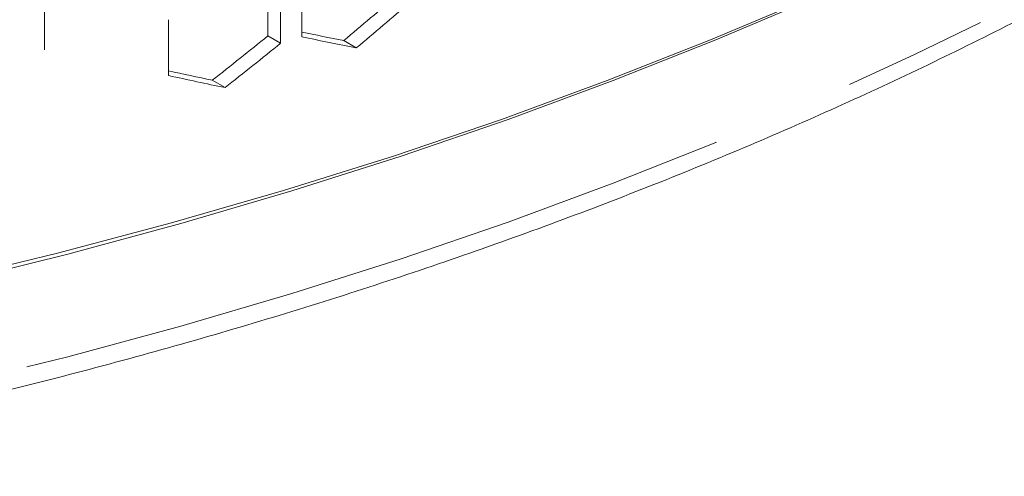
# Model space of a CAD drawing. Units: millimetres. Extents: x 11 to 403, y 11 to 287.
# Drawn here: x 338 to 347, y 58 to 62 of the extents above; entities that cross this region are included whole.
import ezdxf

# ---------------------------------------------------------------- set-up
doc = ezdxf.new("R2010")
doc.units = ezdxf.units.MM
doc.linetypes.add('PHANTOM', pattern=[12.7, 6.35, -1.27, 1.27, -1.27, 1.27, -1.27])

msp = doc.modelspace()

# ---------------------------------------------------------------- linework, layer by layer
at = {"color": 8, "linetype": 'PHANTOM', "lineweight": 0}
msp.add_line((338.71379, 61.23779), (338.71379, 63.08735), dxfattribs=at)
at = {"color": 7, "linetype": 'Continuous', "lineweight": 15}
for p, q in [((340.66885, 61.35871), (340.66885, 61.80742)), ((340.78005, 61.78444), (340.78005, 61.29451)), ((340.96541, 61.35079), (340.96541, 61.84071)), ((339.80062, 61.01149), (339.80062, 61.50141)), ((340.66885, 61.35871), (340.78005, 61.29451)), ((341.33193, 61.31846), (341.44236, 61.25471)), ((340.18196, 60.9706), (340.29377, 60.90605))]:
    msp.add_line(p, q, dxfattribs=at)
at = {"color": 8, "linetype": 'PHANTOM', "lineweight": 0, "flags": 128}
msp.add_lwpolyline([(338.56016, 58.46094), (338.91913, 58.54975), (339.90719, 58.81686), (340.87939, 59.10269), (341.83468, 59.40694), (342.77201, 59.72926), (343.69037, 60.06931), (344.58872, 60.42671), (345.46611, 60.80108), (346.32156, 61.19199), (347.15414, 61.59903), (347.96294, 62.02175), (348.74707, 62.45968), (349.50567, 62.91235), (350.23792, 63.37926), (350.94301, 63.8599), (351.62016, 64.35374), (352.26865, 64.86024)], dxfattribs=at)
at = {"color": 7, "linetype": 'Continuous', "lineweight": 15, "flags": 128}
for points in [[(334.70971, 58.59633), (335.75786, 58.78115), (336.79464, 58.98626), (337.81885, 59.21141), (338.82935, 59.45635), (339.82497, 59.72081), (340.8046, 60.00448), (341.76711, 60.30705), (342.71142, 60.62817), (343.63645, 60.96747), (344.54115, 61.32457), (345.4245, 61.69906), (346.28548, 62.09052), (347.12314, 62.49851)], [(334.83031, 58.57227), (335.87078, 58.76177), (336.89983, 58.97104), (337.91631, 59.19984), (338.91913, 59.44794), (339.90719, 59.71505), (340.87939, 60.00088), (341.83468, 60.30513), (342.77201, 60.62745), (343.69037, 60.9675), (344.58872, 61.32491), (345.46611, 61.69927), (346.32156, 62.09018), (347.15414, 62.49722)]]:
    msp.add_lwpolyline(points, dxfattribs=at)
at = {"color": 7, "linetype": 'Continuous', "lineweight": 15}
for centre, major_axis, ratio, start_param, end_param in [((325.73423, 81.9526), (27.2892, 24.95801), 0.6978748, 4.6470177, 4.6636919), ((325.73423, 81.9526), (27.41564, 25.07365), 0.6978748, 4.6483571, 4.6649483), ((325.73423, 82.53681), (27.2892, 24.95801), 0.6978748, 4.6069125, 4.6237902), ((325.73423, 73.43813), (32.27872, -11.36541), 0.2183122, 5.2789373, 5.2918118), ((325.73423, 73.43813), (32.42828, -11.41807), 0.2183122, 5.2764799, 5.2931512), ((325.73423, 82.53681), (27.41564, 25.07365), 0.6978748, 4.6084548, 4.6252465), ((325.73423, 72.85392), (32.27872, -11.36541), 0.2183122, 5.2385866, 5.2517066), ((325.73423, 72.85392), (32.42828, -11.41807), 0.2183122, 5.2363629, 5.2532489)]:
    msp.add_ellipse(centre, major_axis=major_axis, ratio=ratio, start_param=start_param, end_param=end_param, dxfattribs=at)
msp.add_open_spline([(334.78403, 57.5018), (334.89332, 57.52056), (335.32886, 57.59529), (336.08413, 57.73858), (337.04525, 57.93828), (337.99507, 58.15566), (338.93299, 58.38992), (339.85805, 58.64099), (340.76938, 58.90862), (341.66609, 59.19256), (342.54735, 59.49256), (343.41231, 59.80836), (344.26014, 60.13964), (345.09002, 60.48613), (345.90117, 60.8475), (346.69281, 61.22342), (347.46416, 61.61357), (348.21449, 62.01757), (348.94307, 62.43507), (349.64918, 62.86568), (350.33214, 63.30902), (350.99128, 63.76466), (351.62594, 64.2322), (352.23548, 64.71118), (352.8193, 65.20118), (353.37681, 65.7017), (353.90743, 66.21229), (354.41064, 66.73244), (354.8859, 67.26165), (355.33275, 67.79938), (355.75066, 68.34511), (356.13948, 68.89823), (356.49772, 69.45837), (356.78658, 69.95146), (356.94647, 70.25953), (357.00727, 70.37668)], degree=3, knots=[0, 0, 0, 0, 0.0104801, 0.0417661, 0.073055, 0.1043461, 0.1356397, 0.166936, 0.1982353, 0.2295375, 0.2608428, 0.2921514, 0.3234633, 0.3547785, 0.3860971, 0.417419, 0.4487439, 0.4800718, 0.5114022, 0.5427346, 0.5740687, 0.6054034, 0.6367376, 0.6680701, 0.6993994, 0.7307238, 0.7620414, 0.7933499, 0.8246467, 0.8559293, 0.8871946, 0.9184396, 0.9496614, 0.9808571, 1, 1, 1, 1], dxfattribs=at)

doc.saveas('drawing.dxf')
